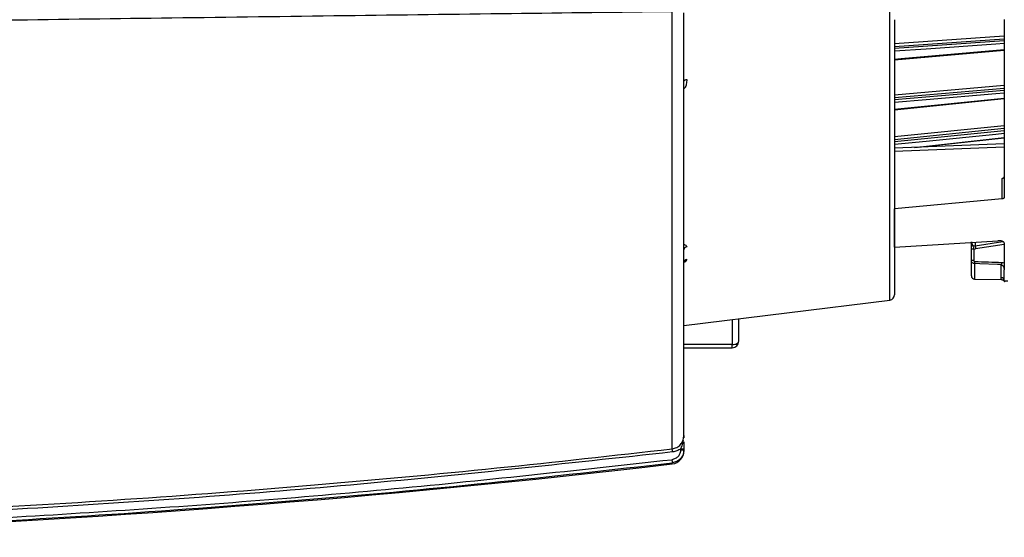
# Model space of a CAD drawing. Extents: x 7 to 113, y 1 to 87.
# Drawn here: x 84 to 88, y 33 to 36 of the extents above; entities that cross this region are included whole.
import ezdxf

# ---------------------------------------------------------------- set-up
doc = ezdxf.new("R2010")
doc.units = 0
doc.header["$MEASUREMENT"] = 0
doc.layers.add('OBJECT', color=7, linetype='CONTINUOUS')

msp = doc.modelspace()

# ---------------------------------------------------------------- linework, layer by layer
at = {"layer": 'OBJECT'}
for p, q in [((86.9465, 33.8181), (86.9465, 35.8095)), ((87.9376, 34.4955), (87.9376, 35.8175)), ((88.4596, 35.7739), (88.4596, 34.963)), ((87.9596, 35.6639), (88.4596, 35.699)), ((88.4596, 35.6849), (87.9596, 35.6498)), ((87.9596, 35.6435), (88.4596, 35.6786)), ((87.9596, 35.5902), (88.4596, 35.634)), ((87.9596, 35.431), (88.4596, 35.4743)), ((88.4596, 35.4602), (87.9596, 35.4169)), ((87.9596, 35.4093), (88.4596, 35.4527)), ((87.9596, 35.3629), (88.4596, 35.4135)), ((87.9596, 35.2403), (88.4596, 35.2905)), ((88.4596, 35.2767), (87.9596, 35.2265)), ((87.9596, 35.2179), (88.4596, 35.2682)), ((88.05, 35.1909), (88.4596, 35.2367)), ((88.068, 35.1916), (88.4596, 35.2355)), ((88.4596, 35.208), (87.9596, 35.1871)), ((88.4596, 35.193), (87.9596, 35.1721)), ((88.4499, 34.9565), (88.4499, 35.0502)), ((88.4499, 34.9565), (87.9596, 34.9107)), ((87.9596, 34.7361), (87.9596, 34.9107)), ((87.9596, 34.7361), (88.4305, 34.7657)), ((88.3096, 34.7287), (88.3202, 34.7287)), ((88.3096, 34.6768), (88.3096, 34.7287)), ((88.3202, 34.7287), (88.3202, 34.6768)), ((88.3271, 34.7425), (88.4526, 34.7625)), ((88.3271, 34.7592), (88.3271, 34.7425)), ((88.4596, 34.7496), (88.3287, 34.7287)), ((88.4596, 34.7553), (88.4596, 34.6341)), ((88.3096, 34.6768), (88.3202, 34.6768)), ((88.3096, 34.6063), (88.3096, 34.6768)), ((88.3243, 34.6619), (88.3243, 34.5913)), ((88.4448, 34.5983), (88.4448, 34.6543)), ((88.4596, 34.5834), (88.4596, 34.6341)), ((88.3243, 34.5913), (88.4454, 34.5891)), ((88.4596, 34.5834), (88.4756, 34.5834)), ((86.9996, 34.3803), (87.9376, 34.4955)), ((87.2196, 34.4074), (87.2196, 34.2931)), ((87.2496, 34.3081), (87.2496, 34.411)), ((87.2196, 34.2931), (86.9996, 34.2931)), ((86.9996, 34.2781), (87.2196, 34.2781)), ((87.2196, 34.2781), (87.2196, 34.2931)), ((86.9982, 33.8651), (86.9996, 33.878)), ((86.9998, 33.8786), (86.9986, 33.8674)), ((86.9846, 33.8135), (86.9846, 33.8182)), ((86.9996, 33.8186), (86.9996, 33.8139)), ((86.9465, 33.7494), (86.9465, 33.7542))]:
    msp.add_line(p, q, dxfattribs=at)
at = {"layer": 'OBJECT', "flags": 128}
for points in [[(88.4596, 35.6645), (88.4206, 35.6617), (88.103, 35.6394), (87.9596, 35.6294)], [(87.9596, 35.5937), (87.9897, 35.5963), (88.4596, 35.6374)], [(86.9996, 35.4925), (86.9998, 35.4939), (87.0005, 35.4953), (87.0017, 35.4967), (87.0033, 35.4978), (87.0053, 35.4988), (87.0076, 35.4996), (87.0101, 35.5002), (87.0127, 35.5005)], [(88.4596, 35.4385), (88.4206, 35.4351), (88.103, 35.4076), (87.9596, 35.3951)], [(87.9596, 35.3651), (87.9897, 35.3682), (88.4596, 35.4158)], [(88.4596, 35.2544), (88.4206, 35.2505), (88.103, 35.2185), (87.9596, 35.2041)], [(88.4478, 34.6575), (88.4278, 34.6582), (88.3481, 34.6611), (88.3243, 34.6619)], [(87.2196, 34.2931), (87.2254, 34.2934), (87.2311, 34.2942), (87.2362, 34.2956), (87.2408, 34.2975), (87.2445, 34.2998), (87.2473, 34.3024), (87.249, 34.3052), (87.2496, 34.3081)]]:
    msp.add_lwpolyline(points, dxfattribs=at)
at = {"layer": 'OBJECT'}
for centre, radius, start, end in [((87.0133, 34.7243), 0.0137, 92.137, 175.8323), ((88.4364, 34.7479), 0.1094, 182.8088, 190.0854), ((87.0135, 34.6661), 0.0139, 92.934, 176.6099), ((88.2627, 34.6721), 0.0624, 350.5953, 359.5147), ((88.4448, 34.6396), 0.0148, 0.8556, 89.8742), ((88.3867, 34.6677), 0.062, 350.5609, 359.5598), ((88.3246, 34.6063), 0.015, 180, 269), ((88.4446, 34.5834), 0.015, 0.1158, 89.1252), ((87.9346, 34.5203), 0.025, 277, 0), ((87.2196, 34.3081), 0.03, 270, 0), ((79.6528, 32.9513), 7.3451, 6.66364, 6.77732), ((86.9396, 33.809), 0.06, 276.6732, 0), ((86.9883, 33.961), 0.1429, 268.5009, 274.5043), ((86.9883, 33.9563), 0.1429, 268.5009, 274.5043), ((81.0596, 84.0662), 50.66, 272.14427, 276.67316), ((94.5121, 34.6522), 7.6186, 186.65992, 186.76959)]:
    msp.add_arc(centre, radius, start, end, dxfattribs=at)
for centre, major_axis, ratio, start_param, end_param in [((88.3246, 34.7605), (-0.002, 0.0181), 0.822743, 1.439441, 3.181279), ((88.3236, 34.7605), (-0.0053, 0.0318), 0.929595, 2.851712, 3.134424), ((106.453, 36.7782), (37.5393, 0), 0.064085, 4.208421, 4.212173)]:
    msp.add_ellipse(centre, major_axis=major_axis, ratio=ratio, start_param=start_param, end_param=end_param, dxfattribs=at)
for points, knots in [([(86.9465, 35.8095), (86.7026, 35.8064), (86.2057, 35.8002), (85.4456, 35.7905), (84.6788, 35.7805), (83.9995, 35.7715), (83.5826, 35.7659), (83.4167, 35.7636)], [0, 0, 0, 0, 0.207982, 0.423517, 0.646611, 0.859369, 1, 1, 1, 1]), ([(86.9996, 33.878), (86.9996, 33.8866), (86.9996, 33.904), (86.9996, 33.9627), (86.9996, 34.0463), (86.9996, 34.1575), (86.9996, 34.2951), (86.9996, 34.4577), (86.9996, 34.643), (86.9996, 34.8486), (86.9996, 35.0706), (86.9996, 35.3057), (86.9996, 35.5495), (86.9996, 35.7196), (86.9996, 35.804)], [0, 0, 0, 0, 0.080292, 0.161895, 0.244722, 0.329339, 0.414466, 0.5, 0.585539, 0.670666, 0.755278, 0.83811, 0.919711, 1, 1, 1, 1]), ([(87.9596, 35.7723), (87.9596, 35.7294), (87.9596, 35.6239), (87.9596, 35.4659), (87.9596, 35.2692), (87.9596, 35.0643), (87.9596, 34.8679), (87.9596, 34.7117), (87.9596, 34.6009), (87.9596, 34.5327), (87.9596, 34.5244), (87.9596, 34.5203)], [0, 0, 0, 0, 0.057335, 0.141094, 0.226064, 0.3561, 0.487486, 0.618872, 0.748907, 0.876322, 1, 1, 1, 1]), ([(87.0127, 35.5005), (87.0122, 35.4936), (87.0112, 35.4806), (87.0072, 35.4661), (87.002, 35.4602), (87.0013, 35.4593)], [0, 0, 0, 0, 0.4895924, 0.9281499, 1, 1, 1, 1]), ([(88.4499, 35.0502), (88.451, 35.0504), (88.4533, 35.0508), (88.4562, 35.0522), (88.4584, 35.054), (88.4594, 35.0557), (88.4595, 35.0567), (88.4596, 35.057)], [0, 0, 0, 0, 0.220991, 0.441928, 0.663721, 0.885199, 1, 1, 1, 1]), ([(88.4596, 34.963), (88.4595, 34.9623), (88.4592, 34.961), (88.4575, 34.9592), (88.4549, 34.9577), (88.4522, 34.9568), (88.4505, 34.9566), (88.4499, 34.9565)], [0, 0, 0, 0, 0.219652, 0.439267, 0.659731, 0.880537, 1, 1, 1, 1]), ([(86.9996, 34.7492), (87.0012, 34.7488), (87.006, 34.7478), (87.0113, 34.7438), (87.0123, 34.7399), (87.0127, 34.738)], [0, 0, 0, 0, 0.195052, 0.596532, 1, 1, 1, 1]), ([(88.3096, 34.7287), (88.3096, 34.7316), (88.3096, 34.7376), (88.3096, 34.7467), (88.3096, 34.7539), (88.3096, 34.7585), (88.3096, 34.7608), (88.3096, 34.7612), (88.3096, 34.7613)], [0, 0, 0, 0, 0.200856, 0.401267, 0.697462, 0.940512, 0.995515, 1, 1, 1, 1]), ([(88.3099, 34.7582), (88.31, 34.7571), (88.3103, 34.754), (88.3128, 34.7473), (88.3174, 34.7413), (88.3196, 34.7342), (88.32, 34.7303), (88.3202, 34.7287)], [0, 0, 0, 0, 0.1028829, 0.2927727, 0.6713387, 0.8565553, 1, 1, 1, 1]), ([(88.4596, 34.7553), (88.4595, 34.756), (88.4592, 34.7582), (88.456, 34.7614), (88.4495, 34.7643), (88.4406, 34.7659), (88.4339, 34.7658), (88.4305, 34.7657)], [0, 0, 0, 0, 0.119378, 0.340231, 0.560695, 0.780325, 1, 1, 1, 1]), ([(87.0127, 34.6799), (87.0123, 34.6781), (87.0114, 34.6743), (87.0057, 34.6695), (87.0003, 34.6674), (86.9983, 34.6666)], [0, 0, 0, 0, 0.381666, 0.763059, 1, 1, 1, 1]), ([(88.3243, 34.6619), (88.3226, 34.6621), (88.3192, 34.6625), (88.3148, 34.6652), (88.3115, 34.669), (88.3098, 34.6732), (88.3096, 34.6758), (88.3096, 34.6768)], [0, 0, 0, 0, 0.218119, 0.434231, 0.651156, 0.86891, 1, 1, 1, 1]), ([(88.3202, 34.6768), (88.3203, 34.6762), (88.3204, 34.675), (88.3213, 34.6734), (88.3227, 34.6722), (88.324, 34.6717), (88.3249, 34.6716), (88.3251, 34.6716)], [0, 0, 0, 0, 0.2270416, 0.4541637, 0.680023, 0.9000132, 1, 1, 1, 1]), ([(88.4448, 34.6543), (88.4451, 34.6552), (88.4455, 34.6563), (88.4474, 34.6573), (88.4478, 34.6575)], [0, 0, 0, 0, 0.767542, 1, 1, 1, 1]), ([(88.4486, 34.6672), (88.4519, 34.667), (88.4558, 34.6667), (88.459, 34.6646), (88.4596, 34.6643)], [0, 0, 0, 0, 0.833434, 1, 1, 1, 1]), ([(88.4455, 34.5923), (88.4456, 34.5913), (88.4459, 34.5894), (88.4452, 34.5953), (88.4448, 34.5983)], [0, 0, 0, 0, 0.483741, 1, 1, 1, 1]), ([(88.4455, 34.5889), (88.4465, 34.589), (88.4489, 34.5891), (88.4523, 34.5879), (88.4553, 34.5861), (88.4572, 34.5842), (88.4583, 34.5827), (88.459, 34.5817), (88.4594, 34.5809), (88.4598, 34.58), (88.46, 34.5796), (88.46, 34.5795), (88.46, 34.5795)], [0, 0, 0, 0, 0.06849, 0.156445, 0.231116, 0.293296, 0.340757, 0.381063, 0.431815, 0.521968, 0.748977, 1, 1, 1, 1]), ([(86.9465, 33.8181), (86.9535, 33.8196), (86.9678, 33.8228), (86.9846, 33.8364), (86.9944, 33.8514), (86.9971, 33.8613), (86.9982, 33.8651)], [0, 0, 0, 0, 0.285732, 0.58684, 0.843317, 1, 1, 1, 1]), ([(86.9962, 33.8578), (86.9956, 33.8534), (86.9938, 33.8401), (86.9883, 33.827), (86.9846, 33.8182)], [0, 0, 0, 0, 0.327044, 1, 1, 1, 1]), ([(86.9996, 33.8506), (86.9996, 33.8453), (86.9996, 33.8353), (86.9996, 33.8239), (86.9996, 33.8186)], [0, 0, 0, 0, 0.5298228, 1, 1, 1, 1]), ([(81.0596, 33.4745), (81.3432, 33.4759), (81.9084, 33.4785), (82.7529, 33.5005), (83.6003, 33.5357), (84.4541, 33.5857), (85.3057, 33.6505), (86.1373, 33.7269), (86.6802, 33.7881), (86.9465, 33.8181)], [0, 0, 0, 0, 0.144222, 0.287378, 0.429468, 0.575454, 0.722208, 0.863723, 1, 1, 1, 1]), ([(86.9482, 33.8036), (86.4593, 33.7504), (85.4814, 33.6439), (84.0093, 33.5395), (82.5351, 33.472), (81.5514, 33.464), (81.0596, 33.4599)], [0, 0, 0, 0, 0.249972, 0.5, 0.749997, 1, 1, 1, 1]), ([(86.9846, 33.8135), (86.984, 33.808), (86.9828, 33.7971), (86.9739, 33.7829), (86.9609, 33.7723), (86.9502, 33.7699), (86.9448, 33.7686)], [0, 0, 0, 0, 0.2505042, 0.50008, 0.7500058, 1, 1, 1, 1]), ([(86.9996, 33.8139), (86.9993, 33.8095), (86.9988, 33.8012), (86.9941, 33.7873), (86.9845, 33.7723), (86.9678, 33.7589), (86.9535, 33.7557), (86.9465, 33.7542)], [0, 0, 0, 0, 0.150459, 0.284203, 0.500792, 0.757103, 1, 1, 1, 1]), ([(86.9846, 33.8182), (86.9791, 33.8145), (86.9679, 33.8073), (86.9548, 33.8048), (86.9482, 33.8036)], [0, 0, 0, 0, 0.498583, 1, 1, 1, 1]), ([(81.7066, 33.4294), (82.1442, 33.4382), (83.0193, 33.4558), (84.3305, 33.5261), (85.6398, 33.6255), (86.5098, 33.7209), (86.9448, 33.7686)], [0, 0, 0, 0, 0.250003, 0.5, 0.750017, 1, 1, 1, 1]), ([(81.7164, 33.415), (82.0111, 33.4202), (82.597, 33.4307), (83.4702, 33.4657), (84.3505, 33.5149), (85.2298, 33.5802), (86.1003, 33.6591), (86.6682, 33.7229), (86.9465, 33.7542)], [0, 0, 0, 0, 0.168616, 0.33527, 0.499962, 0.673057, 0.839737, 1, 1, 1, 1])]:
    msp.add_open_spline(points, degree=3, knots=knots, dxfattribs=at)

doc.saveas('drawing.dxf')
